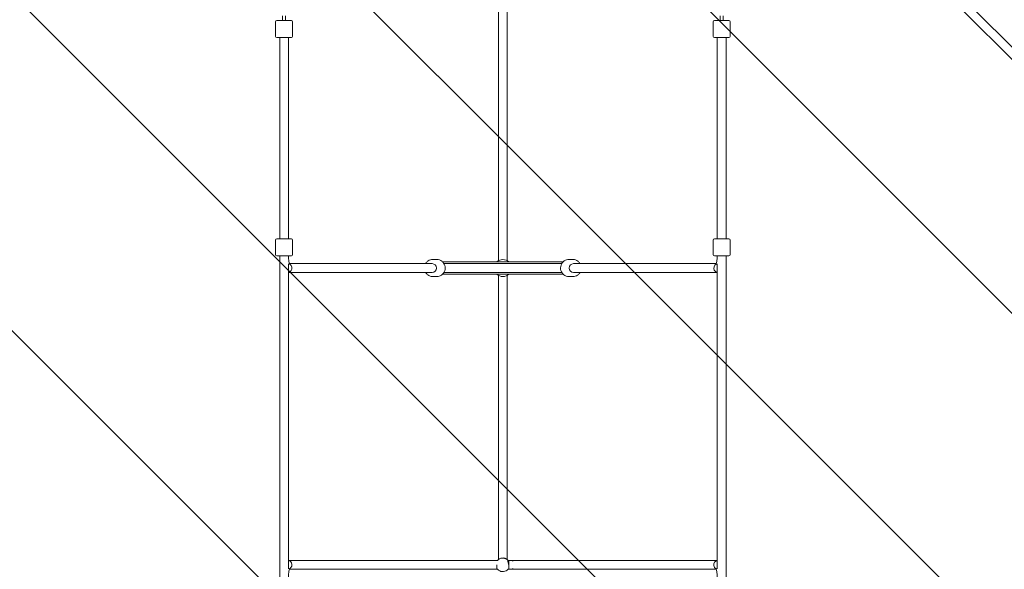
# Model space of a CAD drawing. Units: millimetres. Extents: x -1886 to 8220, y -10128 to 390.
# Drawn here: x -289 to 1736, y -5017 to -3886 of the extents above; entities that cross this region are included whole.
import ezdxf

# ---------------------------------------------------------------- set-up
doc = ezdxf.new("R2010")
doc.units = ezdxf.units.MM
doc.header["$MEASUREMENT"] = 0
doc.layers.add('Work Layer', color=7, linetype='Continuous', lineweight=0)

# ---------------------------------------------------------------- blocks, each defined once
blk = doc.blocks.new('Block_0')
at = {"layer": 'Work Layer', "color": 252, "lineweight": 9, "true_color": 0x919090}
for points in [[(2417.3, -4448.4), (2417.3, -4448.4), (-672.9, -1358.3), (-672.9, -1358.3), (-699.2, -1384.3), (-725, -1410.8), (-750, -1438.2), (-750, -1438.2), (-801.1, -1485.8), (-801.1, -1485.8), (-879.4, -1558.7), (-951.2, -1637.7), (-1016.8, -1721.4), (-1016.8, -1721.4), (2417.4, -5155.7), (2417.4, -5155.7), (2417.4, -4916.7), (2417.3, -4673), (2417.3, -4448.4)], [(2417.6, -5848.8), (2417.6, -5848.8), (-1277.6, -2153.6), (-1277.6, -2153.6), (-1277.6, -2153.6), (-1480.6, -2583), (-1480.6, -2583), (-1491.2, -2597.4), (-1501.3, -2612.2), (-1511.5, -2626.8), (-1511.5, -2626.8), (2418.6, -6556.9), (2418.6, -6556.9), (2418.5, -6547.2), (2417.8, -6537.5), (2417.8, -6527.8), (2417.8, -6527.8), (2417.7, -6243.3), (2417.6, -5848.8)], [(2726.9, -7771.8), (2663.1, -7654), (2610.7, -7529.9), (2570.3, -7401.5), (2570.3, -7401.5), (-1749.3, -3081.8), (-1749.3, -3081.8), (-1818.5, -3268.2), (-1860.1, -3464.9), (-1872.5, -3665.8), (-1872.5, -3665.8), (2560, -8098.3), (2560, -8098.3), (2596.6, -8037.9), (2630.4, -7975.8), (2660.7, -7911.7), (2660.7, -7911.7), (2726.9, -7771.8), (2726.9, -7771.8)], [(2206.7, -8532.6), (2223, -8517.4), (2238.8, -8501.5), (2254.6, -8485.8), (2254.6, -8485.8), (-1798.8, -4432.4), (-1798.8, -4432.4), (-1798.8, -4432.4), (-1798.8, -5139.5), (-1798.8, -5139.5), (-1798.8, -5139.5), (1870.4, -8808.6), (1870.4, -8808.6), (1961.7, -8747.8), (2048.8, -8679.9), (2130.1, -8604.2), (2130.1, -8604.2), (2206.7, -8532.6), (2206.7, -8532.6)]]:
    blk.add_open_spline(points, degree=3, knots=[0, 0, 0, 0, 1, 1, 1, 2, 2, 2, 3, 3, 3, 4, 4, 4, 5, 5, 5, 6, 6, 6, 6], dxfattribs=at)
blk = doc.blocks.new('Block_6')
at = {"layer": 'Work Layer', "color": 18, "lineweight": 9, "true_color": 0x000000}
for p, q in [((695.6, -3816.3), (695.6, -4382)), ((713.6, -3816.3), (713.6, -4382)), ((239.6, -3887.9), (269.6, -3887.9)), ((251.6, -3877.9), (251.6, -3887.9)), ((257.6, -3877.9), (257.6, -3887.9)), ((1139.6, -3887.9), (1169.6, -3887.9)), ((1151.6, -3877.9), (1151.6, -3887.9)), ((1157.6, -3877.9), (1157.6, -3887.9)), ((237.1, -3890.4), (237.1, -3920.4)), ((272.1, -3890.4), (272.1, -3920.4)), ((1137.1, -3890.4), (1137.1, -3920.4)), ((1172.1, -3890.4), (1172.1, -3920.4)), ((269.6, -3922.9), (239.6, -3922.9)), ((245.6, -4337), (245.6, -3922.9)), ((263.6, -4337), (263.6, -3922.9)), ((1169.6, -3922.9), (1139.6, -3922.9)), ((1145.6, -4337), (1145.6, -3922.9)), ((1163.6, -4337), (1163.6, -3922.9)), ((237.1, -4339.5), (237.1, -4369.5)), ((269.6, -4337), (239.6, -4337)), ((272.1, -4339.5), (272.1, -4369.5)), ((1137.1, -4369.5), (1137.1, -4339.5)), ((1139.6, -4337), (1169.6, -4337)), ((1172.1, -4369.5), (1172.1, -4339.5)), ((239.6, -4372), (269.6, -4372)), ((245.6, -5032.6), (245.6, -4372)), ((1169.6, -4372), (1139.6, -4372)), ((1163.6, -5032.6), (1163.6, -4372)), ((263.6, -5016.2), (263.6, -4388.4)), ((559.4, -4388), (265.7, -4388)), ((569.1, -4379.5), (560.1, -4379.5)), ((828.3, -4384.5), (580.8, -4384.5)), ((600.7, -4388), (583.5, -4388)), ((600.7, -4388), (808.5, -4388)), ((825.7, -4388), (808.5, -4388)), ((849.1, -4379.5), (840.1, -4379.5)), ((1143.5, -4388), (849.8, -4388)), ((1145.6, -5016.2), (1145.6, -4388.4)), ((559.4, -4406), (263.6, -4406)), ((569.1, -4414.5), (560.1, -4414.5)), ((580.8, -4409.5), (828.3, -4409.5)), ((583.5, -4406), (600.7, -4406)), ((808.5, -4406), (600.7, -4406)), ((695.6, -4412), (695.6, -4996.9)), ((713.6, -4412), (713.6, -4996.9)), ((808.5, -4406), (825.7, -4406)), ((849.1, -4414.5), (840.1, -4414.5)), ((1145.6, -4406), (849.8, -4406)), ((263.6, -4998.6), (680.4, -4998.6)), ((691.8, -4998.6), (680.4, -4998.6)), ((691.8, -4998.8), (691.8, -4998.6)), ((691.8, -4998.6), (693.9, -4998.6)), ((704.6, -4993.6), (704.6, -4993.6)), ((715.3, -4998.6), (716.8, -4998.6)), ((716.8, -4998.6), (716.8, -5007.6)), ((728.8, -4998.6), (716.8, -4998.6)), ((728.8, -4998.6), (1145.6, -4998.6)), ((265.7, -5016.6), (680.4, -5016.6)), ((680.4, -5016.6), (692.3, -5016.6)), ((692.3, -5016.6), (693.9, -5016.6)), ((715.3, -5016.6), (716.8, -5016.6)), ((716.8, -5016.6), (728.8, -5016.6)), ((728.8, -5016.6), (1143.5, -5016.6))]:
    blk.add_line(p, q, dxfattribs=at)
for points in [[(715.3, -4998.6)], [(728.8, -4998.6)], [(680.4, -5016.6)], [(680.4, -5016.6)], [(680.4, -5016.6)], [(692.3, -5016.6)], [(716.8, -5016.6)]]:
    blk.add_lwpolyline(points, dxfattribs=at)
for points in [[(239.6, -3887.9), (238.2, -3887.9), (237.1, -3889), (237.1, -3890.4)], [(272.1, -3890.4), (272.1, -3889), (271, -3887.9), (269.6, -3887.9)], [(1139.6, -3887.9), (1138.2, -3887.9), (1137.1, -3889), (1137.1, -3890.4)], [(1172.1, -3890.4), (1172.1, -3889), (1171, -3887.9), (1169.6, -3887.9)], [(237.1, -3920.4), (237.1, -3921.7), (238.2, -3922.9), (239.6, -3922.9)], [(269.6, -3922.9), (271, -3922.9), (272.1, -3921.7), (272.1, -3920.4)], [(1137.1, -3920.4), (1137.1, -3921.7), (1138.2, -3922.9), (1139.6, -3922.9)], [(1169.6, -3922.9), (1171, -3922.9), (1172.1, -3921.7), (1172.1, -3920.4)], [(239.6, -4337), (238.2, -4337), (237.1, -4338.1), (237.1, -4339.5)], [(272.1, -4339.5), (272.1, -4338.1), (271, -4337), (269.6, -4337)], [(1139.6, -4337), (1138.2, -4337), (1137.1, -4338.1), (1137.1, -4339.5)], [(1172.1, -4339.5), (1172.1, -4338.1), (1171, -4337), (1169.6, -4337)], [(237.1, -4369.5), (237.1, -4370.9), (238.2, -4372), (239.6, -4372)], [(269.6, -4372), (271, -4372), (272.1, -4370.9), (272.1, -4369.5)], [(1137.1, -4369.5), (1137.1, -4370.9), (1138.2, -4372), (1139.6, -4372)], [(1169.6, -4372), (1171, -4372), (1172.1, -4370.9), (1172.1, -4369.5)], [(716.8, -4384.5), (710, -4377.8), (699.1, -4377.8), (692.3, -4384.5)], [(692.3, -4409.5), (699.1, -4416.1), (710, -4416.1), (716.8, -4409.5)], [(693.9, -4998.6), (694.1, -4998.7), (694.2, -4998.7), (694.3, -4998.8)], [(715.3, -4998.6), (714.8, -4998), (714.2, -4997.4), (713.6, -4996.9)], [(728.8, -4998.6), (727.3, -4998.6), (725.7, -4999.1), (724.4, -4999.9)], [(692.3, -5007.6), (692.3, -5012.6), (692.3, -5016.6), (692.3, -5016.6)], [(713.6, -5018.4), (714.2, -5017.8), (714.8, -5017.3), (715.3, -5016.6)], [(716.8, -5016.6), (716.8, -5016.6), (716.8, -5012.6), (716.8, -5007.6)], [(724.4, -5015.4), (725.7, -5016.2), (727.3, -5016.6), (728.8, -5016.6)]]:
    blk.add_open_spline(points, degree=3, dxfattribs=at)
for points, knots in [([(266.5, -4389.8), (266.5, -4389.8), (266.4, -4389.7), (266.3, -4389.5), (266.2, -4389.2), (266, -4388.7), (265.8, -4388.1), (265.5, -4387.4), (265.2, -4386.5), (264.9, -4385.3), (264.6, -4384), (264.4, -4382.5), (264.1, -4380.9), (263.9, -4379), (263.7, -4377.1), (263.7, -4375.1), (263.6, -4374), (263.6, -4373), (263.6, -4372)], [0, 0, 0, 0, 1, 1, 1, 2, 2, 2, 3, 3, 3, 4, 4, 4, 5, 5, 5, 6, 6, 6, 6]), ([(1145.6, -4372), (1145.6, -4374.1), (1145.5, -4376.3), (1145.3, -4378.3), (1145.1, -4380.3), (1144.9, -4382.1), (1144.6, -4383.8), (1144.3, -4385.3), (1143.9, -4386.6), (1143.6, -4387.7), (1143.3, -4388.5), (1143, -4389.2), (1142.8, -4389.5), (1142.7, -4389.7), (1142.7, -4389.8), (1142.7, -4389.8)], [0, 0, 0, 0, 1, 1, 1, 2, 2, 2, 3, 3, 3, 4, 4, 4, 5, 5, 5, 5]), ([(263.6, -4405.8), (268.3, -4405), (271.4, -4400.3), (270.5, -4395.4), (270.1, -4392.7), (268.4, -4390.3), (266.1, -4389)], [0, 0, 0, 0, 1, 1, 1, 2, 2, 2, 2]), ([(263.6, -4405.8), (268.3, -4405), (271.4, -4400.3), (270.5, -4395.4), (270.1, -4392.7), (268.4, -4390.3), (266.1, -4389)], [0, 0, 0, 0, 1, 1, 1, 2, 2, 2, 2]), ([(545.7, -4388), (546.1, -4387.3), (546.5, -4386.7), (546.9, -4386.1), (548, -4384.7), (549.4, -4383.4), (550.9, -4382.3), (552.4, -4381.3), (554, -4380.5), (555.8, -4380.1), (557.2, -4379.7), (558.6, -4379.5), (560.1, -4379.5)], [0, 0, 0, 0, 1, 1, 1, 2, 2, 2, 3, 3, 3, 4, 4, 4, 4]), ([(559.4, -4406), (564.1, -4406), (567.9, -4401.9), (567.9, -4397), (567.9, -4392), (564.1, -4388), (559.4, -4388)], [0, 0, 0, 0, 1, 1, 1, 2, 2, 2, 2]), ([(569.1, -4379.5), (570.9, -4379.5), (572.6, -4379.8), (574.3, -4380.4), (576, -4380.9), (577.6, -4381.8), (579.1, -4382.9), (580.5, -4384), (581.8, -4385.3), (582.8, -4386.9), (583.8, -4388.4), (584.6, -4390.1), (585.2, -4391.9), (585.7, -4393.7), (585.9, -4395.5), (585.9, -4397.4), (585.8, -4399.3), (585.5, -4401.2), (584.9, -4402.9), (584.3, -4404.7), (583.4, -4406.4), (582.3, -4407.8), (581.2, -4409.3), (579.8, -4410.6), (578.3, -4411.6), (576.8, -4412.6), (575.1, -4413.4), (573.4, -4413.9), (572, -4414.3), (570.5, -4414.5), (569.1, -4414.5)], [0, 0, 0, 0, 1, 1, 1, 2, 2, 2, 3, 3, 3, 4, 4, 4, 5, 5, 5, 6, 6, 6, 7, 7, 7, 8, 8, 8, 9, 9, 9, 10, 10, 10, 10]), ([(840.1, -4414.5), (838.3, -4414.5), (836.5, -4414.2), (834.8, -4413.6), (833.2, -4413), (831.5, -4412.2), (830.1, -4411.1), (828.7, -4409.9), (827.4, -4408.6), (826.4, -4407.1), (825.3, -4405.6), (824.5, -4403.9), (824, -4402.1), (823.5, -4400.3), (823.3, -4398.4), (823.3, -4396.5), (823.3, -4394.7), (823.7, -4392.8), (824.3, -4391), (824.9, -4389.3), (825.8, -4387.6), (826.9, -4386.1), (828, -4384.7), (829.4, -4383.4), (830.9, -4382.3), (832.4, -4381.3), (834, -4380.5), (835.8, -4380.1), (837.2, -4379.7), (838.6, -4379.5), (840.1, -4379.5)], [0, 0, 0, 0, 1, 1, 1, 2, 2, 2, 3, 3, 3, 4, 4, 4, 5, 5, 5, 6, 6, 6, 7, 7, 7, 8, 8, 8, 9, 9, 9, 10, 10, 10, 10]), ([(849.8, -4388), (845.1, -4388), (841.2, -4392), (841.2, -4397), (841.2, -4401.9), (845.1, -4406), (849.8, -4406)], [0, 0, 0, 0, 1, 1, 1, 2, 2, 2, 2]), ([(849.1, -4379.5), (850.9, -4379.5), (852.6, -4379.8), (854.3, -4380.4), (856, -4380.9), (857.6, -4381.8), (859.1, -4382.9), (860.5, -4384), (861.8, -4385.3), (862.8, -4386.9), (863, -4387.2), (863.3, -4387.6), (863.5, -4388)], [0, 0, 0, 0, 1, 1, 1, 2, 2, 2, 3, 3, 3, 4, 4, 4, 4]), ([(1143.1, -4389), (1138.9, -4391.4), (1137.3, -4396.8), (1139.5, -4401.2), (1140.8, -4403.6), (1143, -4405.3), (1145.6, -4405.8)], [0, 0, 0, 0, 1, 1, 1, 2, 2, 2, 2]), ([(1143.1, -4389), (1138.9, -4391.4), (1137.3, -4396.8), (1139.5, -4401.2), (1140.8, -4403.6), (1143, -4405.3), (1145.6, -4405.8)], [0, 0, 0, 0, 1, 1, 1, 2, 2, 2, 2]), ([(560.1, -4414.5), (558.3, -4414.5), (556.5, -4414.2), (554.8, -4413.6), (553.2, -4413), (551.5, -4412.2), (550.1, -4411.1), (548.7, -4409.9), (547.4, -4408.6), (546.4, -4407.1), (546.1, -4406.7), (545.9, -4406.4), (545.7, -4406)], [0, 0, 0, 0, 1, 1, 1, 2, 2, 2, 3, 3, 3, 4, 4, 4, 4]), ([(863.5, -4406), (863.1, -4406.6), (862.7, -4407.2), (862.3, -4407.8), (861.2, -4409.3), (859.8, -4410.6), (858.3, -4411.6), (856.8, -4412.6), (855.1, -4413.4), (853.4, -4413.9), (852, -4414.3), (850.5, -4414.5), (849.1, -4414.5)], [0, 0, 0, 0, 1, 1, 1, 2, 2, 2, 3, 3, 3, 4, 4, 4, 4]), ([(266.1, -5015.6), (270.3, -5013.2), (271.9, -5007.8), (269.6, -5003.4), (268.4, -5001), (266.2, -4999.3), (263.6, -4998.8)], [0, 0, 0, 0, 1, 1, 1, 2, 2, 2, 2]), ([(266.1, -5015.6), (270.3, -5013.3), (271.9, -5007.8), (269.7, -5003.4), (268.5, -5001), (266.2, -4999.3), (263.6, -4998.8)], [0, 0, 0, 0, 1, 1, 1, 2, 2, 2, 2]), ([(715.3, -4998.6), (710.3, -4992.7), (701.5, -4991.9), (695.6, -4996.9), (695, -4997.4), (694.4, -4998), (693.9, -4998.6)], [0, 0, 0, 0, 1, 1, 1, 2, 2, 2, 2]), ([(713.6, -4996.9), (713.6, -4996.9), (713.5, -4996.9), (713.4, -4996.8), (713.3, -4996.7), (713.1, -4996.5), (712.9, -4996.4), (712.7, -4996.2), (712.4, -4996), (712, -4995.8), (711.7, -4995.6), (711.3, -4995.4), (711, -4995.2), (710.6, -4995), (710.1, -4994.8), (709.6, -4994.6), (709.2, -4994.4), (708.6, -4994.2), (708.1, -4994.1), (707.5, -4993.9), (707, -4993.8), (706.4, -4993.7), (705.8, -4993.7), (705.2, -4993.6), (704.6, -4993.6)], [0, 0, 0, 0, 1, 1, 1, 2, 2, 2, 3, 3, 3, 4, 4, 4, 5, 5, 5, 6, 6, 6, 7, 7, 7, 8, 8, 8, 8]), ([(716.2, -5006.9), (716.2, -5006.6), (716.1, -5006.3), (716.1, -5006.1), (716.1, -5005.5), (716, -5005), (715.9, -5004.5), (715.8, -5004), (715.7, -5003.5), (715.6, -5003), (715.5, -5002.6), (715.4, -5002.1), (715.3, -5001.8), (715.2, -5001.4), (715, -5001), (715, -5000.7), (714.9, -5000.4), (714.8, -5000.1), (714.7, -4999.8), (714.7, -4999.5), (714.7, -4999.3), (714.7, -4999.2), (714.7, -4999), (714.8, -4998.9), (714.9, -4998.8), (715, -4998.7), (715.1, -4998.7), (715.2, -4998.6)], [0, 0, 0, 0, 1, 1, 1, 2, 2, 2, 3, 3, 3, 4, 4, 4, 5, 5, 5, 6, 6, 6, 7, 7, 7, 8, 8, 8, 9, 9, 9, 9]), ([(1145.6, -4998.8), (1140.9, -4999.7), (1137.8, -5004.3), (1138.7, -5009.2), (1139.1, -5011.9), (1140.8, -5014.3), (1143.1, -5015.6)], [0, 0, 0, 0, 1, 1, 1, 2, 2, 2, 2]), ([(1145.6, -4998.8), (1140.9, -4999.6), (1137.8, -5004.3), (1138.6, -5009.2), (1139.1, -5011.9), (1140.7, -5014.3), (1143.1, -5015.6)], [0, 0, 0, 0, 1, 1, 1, 2, 2, 2, 2]), ([(263.6, -5032.6), (263.6, -5030.5), (263.7, -5028.3), (263.9, -5026.3), (264, -5024.3), (264.3, -5022.5), (264.6, -5020.8), (264.9, -5019.3), (265.3, -5018), (265.6, -5016.9), (265.9, -5016.1), (266.2, -5015.4), (266.3, -5015.1), (266.4, -5014.9), (266.5, -5014.8), (266.5, -5014.8)], [0, 0, 0, 0, 1, 1, 1, 2, 2, 2, 3, 3, 3, 4, 4, 4, 5, 5, 5, 5]), ([(693.9, -5016.6), (698.8, -5022.6), (707.7, -5023.3), (713.6, -5018.4), (714.2, -5017.8), (714.8, -5017.3), (715.3, -5016.6)], [0, 0, 0, 0, 1, 1, 1, 2, 2, 2, 2]), ([(1142.7, -5014.8), (1142.7, -5014.8), (1142.8, -5014.9), (1142.9, -5015.1), (1143, -5015.4), (1143.2, -5015.9), (1143.4, -5016.5), (1143.7, -5017.2), (1144, -5018.2), (1144.2, -5019.3), (1144.5, -5020.6), (1144.8, -5022.1), (1145, -5023.7), (1145.3, -5025.6), (1145.4, -5027.5), (1145.5, -5029.6), (1145.6, -5030.6), (1145.6, -5031.6), (1145.6, -5032.6)], [0, 0, 0, 0, 1, 1, 1, 2, 2, 2, 3, 3, 3, 4, 4, 4, 5, 5, 5, 6, 6, 6, 6])]:
    blk.add_open_spline(points, degree=3, knots=knots, dxfattribs=at)

msp = doc.modelspace()

# ---------------------------------------------------------------- linework, layer by layer
at = {"layer": 'Work Layer', "color": 18, "lineweight": 9, "true_color": 0x000000}
for p, q in [((1906.8, -4122.8), (1523.8, -3739.8)), ((1538.2, -3728.7), (1921.2, -4111.8))]:
    msp.add_line(p, q, dxfattribs=at)
at = {"layer": 'Work Layer', "color": 252, "lineweight": 9, "true_color": 0x919090}
msp.add_open_spline([(2525.7, -7237.6), (2525.7, -7237.6), (2470, -6992.9), (2470, -6992.9), (2435.3, -6840.3), (2417.8, -6684.3), (2417.8, -6527.8), (2417.8, -6527.8), (2417, -3498.1), (2417, -3497.9), (2417, -3349.5), (2432.8, -3201.5), (2464, -3056.4), (2464, -3056.4), (2513.9, -2824.2), (2513.9, -2824.2), (2594.5, -2449.3), (2776.2, -2103.6), (3039.3, -1824.7), (3039.3, -1824.7), (3377.1, -1466.7), (3377.1, -1466.7), (3773, -1047), (4324, -808.7), (4901, -807.6), (5240, -807), (5570.2, -889), (5865.7, -1041.1), (5818.1, -1013.8), (5769.7, -987.9), (5720, -964.4), (5720, -964.4), (5265.9, -751.4), (5265.9, -751.4), (4913.2, -480.8), (4477.8, -330.1), (4024.5, -330.1), (4024.5, -330.1), (4015.7, -330.1), (4015.7, -330.1), (3834.4, -330.9), (3655.9, -355.9), (3484.8, -402.8), (3484.8, -402.8), (2126.6, -402.8), (2126.6, -402.8), (1955.1, -355.9), (1777, -330.9), (1595.6, -330.1), (1595.6, -330.1), (1586.8, -330.1), (1586.8, -330.1), (1133.5, -330.1), (698.2, -480.8), (345.4, -751.4), (345.4, -751.4), (-108.6, -964.4), (-108.6, -964.4), (-351.7, -1079.1), (-569.7, -1240), (-750, -1438.2), (-750, -1438.2), (-801.1, -1485.8), (-801.1, -1485.8), (-990.6, -1662.2), (-1144.7, -1872.8), (-1255.5, -2106.7), (-1255.5, -2106.7), (-1480.6, -2583), (-1480.6, -2583), (-1736.3, -2931.2), (-1876.7, -3354.2), (-1876.7, -3790.9), (-1876.7, -3816.6), (-1876, -3842.8), (-1875.3, -3868.5), (-1869, -4032.9), (-1842.9, -4193.8), (-1798.8, -4349), (-1798.8, -4349), (-1798.8, -5669.8), (-1798.8, -5669.8), (-1842.9, -5824.7), (-1869, -5985.9), (-1875.3, -6149.9), (-1876, -6176), (-1876.7, -6201.8), (-1876.7, -6227.5), (-1876.7, -6664.3), (-1736.3, -7087.3), (-1480.6, -7435.4), (-1480.6, -7435.4), (-1255.5, -7911.7), (-1255.5, -7911.7), (-1144.7, -8145.6), (-990.6, -8356.5), (-801.1, -8532.6), (-801.1, -8532.6), (-724.6, -8604.2), (-724.6, -8604.2), (-347.1, -8955.6), (149.6, -9151), (665.4, -9151), (665.4, -9151), (740.2, -9151), (740.2, -9151), (1255.9, -9151), (1752.6, -8955.6), (2130.1, -8604.2), (2130.1, -8604.2), (2206.7, -8532.6), (2206.7, -8532.6), (2396.1, -8356.5), (2550.3, -8145.6), (2660.7, -7911.7), (2660.7, -7911.7), (2726.9, -7771.8), (2726.9, -7771.8), (2636.3, -7604.5), (2568.3, -7424.9), (2525.7, -7237.6)], degree=3, knots=[0, 0, 0, 0, 1, 1, 1, 2, 2, 2, 3, 3, 3, 4, 4, 4, 5, 5, 5, 6, 6, 6, 7, 7, 7, 8, 8, 8, 9, 9, 9, 10, 10, 10, 11, 11, 11, 12, 12, 12, 13, 13, 13, 14, 14, 14, 15, 15, 15, 16, 16, 16, 17, 17, 17, 18, 18, 18, 19, 19, 19, 20, 20, 20, 21, 21, 21, 22, 22, 22, 23, 23, 23, 24, 24, 24, 25, 25, 25, 26, 26, 26, 27, 27, 27, 28, 28, 28, 29, 29, 29, 30, 30, 30, 31, 31, 31, 32, 32, 32, 33, 33, 33, 34, 34, 34, 35, 35, 35, 36, 36, 36, 37, 37, 37, 38, 38, 38, 39, 39, 39, 40, 40, 40, 40], dxfattribs=at)
at = {"layer": 'Work Layer', "color": 240, "lineweight": 9, "true_color": 0xed1c24}
msp.add_open_spline([(7392.5, -3497.4), (7392.5, -3497.4), (7392.5, -6517.2), (7392.5, -6517.2), (7392.5, -6666.4), (7376.3, -6815.3), (7344.9, -6961), (7344.9, -6961), (7295.1, -7191.7), (7295.1, -7191.7), (7214.7, -7563.9), (7034.4, -7907.1), (6773.7, -8184.7), (6773.7, -8184.7), (6435.8, -8544.9), (6435.8, -8544.9), (6044.9, -8961.2), (5501.6, -9200.4), (4930.8, -9207.4), (4823.9, -9208.9), (4717.7, -9201.8), (4613, -9187), (4366.4, -9308.7), (4090.1, -9376.1), (3800.5, -9376.1), (3800.5, -9376.1), (1804.5, -9376.1), (1804.5, -9376.1), (1482.4, -9376.1), (1176.5, -9292.5), (909.5, -9143.6), (853.4, -9148.5), (796.6, -9151), (739.8, -9151), (739.8, -9151), (665.4, -9151), (665.4, -9151), (149.6, -9151), (-347.1, -8955.6), (-724.9, -8604.2), (-724.9, -8604.2), (-801.5, -8532.6), (-801.5, -8532.6), (-990.9, -8356.5), (-1144.7, -8145.6), (-1255.5, -7911.7), (-1255.5, -7911.7), (-1480.9, -7435.4), (-1480.9, -7435.4), (-1736.7, -7087.3), (-1876.7, -6664.3), (-1876.7, -6227.5), (-1876.7, -6201.8), (-1876.4, -6176), (-1875.3, -6149.9), (-1869, -5985.9), (-1843.2, -5824.7), (-1799.1, -5669.8), (-1799.1, -5669.8), (-1799.1, -4349), (-1799.1, -4349), (-1843.2, -4193.8), (-1869, -4032.9), (-1875.3, -3868.5), (-1876.4, -3842.8), (-1876.7, -3816.6), (-1876.7, -3790.9), (-1876.7, -3354.2), (-1736.7, -2931.2), (-1480.9, -2583), (-1480.9, -2583), (-1255.5, -2106.7), (-1255.5, -2106.7), (-1144.7, -1872.8), (-990.9, -1662.2), (-801.5, -1485.8), (-801.5, -1485.8), (-750.3, -1438.2), (-750.3, -1438.2), (-570.1, -1240), (-352, -1079.1), (-108.6, -964.4), (-108.6, -964.4), (345.1, -751.4), (345.1, -751.4), (697.8, -480.8), (1133.5, -330.1), (1586.5, -330.1), (1586.5, -330.1), (1595.6, -330.1), (1595.6, -330.1), (1777, -330.9), (1955.1, -355.9), (2126.2, -402.8), (2126.2, -402.8), (3484.8, -402.8), (3484.8, -402.8), (3655.9, -355.9), (3834, -330.9), (4015.3, -330.1), (4015.3, -330.1), (4024.5, -330.1), (4024.5, -330.1), (4477.5, -330.1), (4913.2, -480.8), (5265.9, -751.4), (5265.9, -751.4), (5720, -964.4), (5720, -964.4), (5770.8, -988.4), (5820.9, -1014.5), (5869.2, -1042.8), (6075.2, -1148.9), (6264.3, -1289.7), (6426.9, -1461.2), (6426.9, -1461.2), (6764.5, -1816.4), (6764.5, -1816.4), (7030.5, -2096.5), (7214, -2444.3), (7295.1, -2822.2), (7295.1, -2822.2), (7345.6, -3056.8), (7345.6, -3056.8), (7376.6, -3201.8), (7392.5, -3349.2), (7392.5, -3497.4)], degree=3, knots=[0, 0, 0, 0, 1, 1, 1, 2, 2, 2, 3, 3, 3, 4, 4, 4, 5, 5, 5, 6, 6, 6, 7, 7, 7, 8, 8, 8, 9, 9, 9, 10, 10, 10, 11, 11, 11, 12, 12, 12, 13, 13, 13, 14, 14, 14, 15, 15, 15, 16, 16, 16, 17, 17, 17, 18, 18, 18, 19, 19, 19, 20, 20, 20, 21, 21, 21, 22, 22, 22, 23, 23, 23, 24, 24, 24, 25, 25, 25, 26, 26, 26, 27, 27, 27, 28, 28, 28, 29, 29, 29, 30, 30, 30, 31, 31, 31, 32, 32, 32, 33, 33, 33, 34, 34, 34, 35, 35, 35, 36, 36, 36, 37, 37, 37, 38, 38, 38, 39, 39, 39, 40, 40, 40, 41, 41, 41, 42, 42, 42, 42], dxfattribs=at)

# ---------------------------------------------------------------- block references
at = {"layer": 'Work Layer'}
for name in ['Block_0', 'Block_6']:
    msp.add_blockref(name, (0, 0), dxfattribs=at)

doc.saveas('drawing.dxf')
